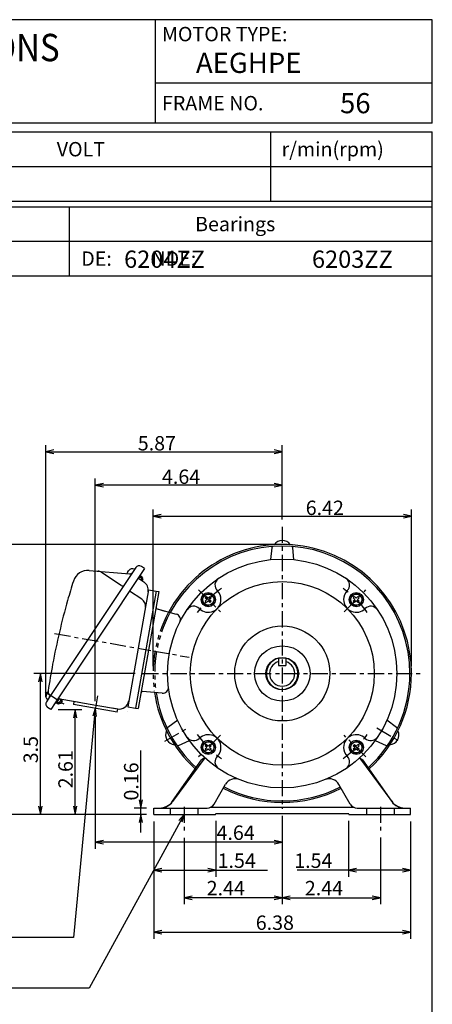
# Model space of a CAD drawing. Extents: x -172 to 190, y -279 to 277.
# Drawn here: x 47 to 190, y -65 to 277 of the extents above; entities that cross this region are included whole.
import ezdxf

# ---------------------------------------------------------------- set-up
doc = ezdxf.new("R2010")
doc.units = 0
doc.header["$MEASUREMENT"] = 0
for name, pattern in [('CENTER', [0.7, 0.4, -0.1, 0.1, -0.1]), ('DASHED', [0.3, 0.17, -0.13]), ('PHANTOM', [1, 0.5, -0.1, 0.1, -0.1, 0.1, -0.1])]:
    doc.linetypes.add(name, pattern=pattern)
doc.layers.get('0').update_dxf_attribs({"linetype": 'CONTINUOUS'})
doc.layers.add('99', color=7, linetype='CONTINUOUS')
doc.layers.add('PV', color=7, linetype='CONTINUOUS')
doc.styles.add('MICROCADAM', font='MONOTXT', dxfattribs={"height": 4.1672})

msp = doc.modelspace()

# ---------------------------------------------------------------- linework, layer by layer
at = {"color": 7, "linetype": 'Continuous', "ltscale": 16.509999}
for p, q in [((189.999981, 277.000017), (-160.00004, 277.000017)), ((94.000021, 241.00003), (94.000021, 277.000017)), ((189.999981, 241.00003), (189.999981, 277.000017)), ((189.999981, 255.00003), (94.000021, 255.00003)), ((189.999981, 241.00003), (-160.00004, 241.00003)), ((-160.000173, 238.000001), (190.000031, 238.000197)), ((133.999993, 214.000425), (133.999993, 238.000213)), ((189.999981, -239.999984), (189.999981, 238.000029)), ((-160.000166, 226.00026), (189.999977, 226.000455)), ((-160.00016, 214.000274), (189.999983, 214.00047)), ((-160.00004, 212.000104), (189.999981, 212.000104)), ((64.000007, 212.000201), (64.000021, 188.000245)), ((-160.00004, 200.000134), (189.999981, 200.000134)), ((-160.00004, 188.000087), (189.999981, 188.000087))]:
    msp.add_line(p, q, dxfattribs=at)
at = {"layer": 'PV', "color": 7, "linetype": 'Continuous', "ltscale": 13.97}
for p, q in [((55.891229, 41.774521), (55.891229, 129.205247)), ((58.701489, 127.502758), (55.891229, 126.919247)), ((55.891229, 126.919247), (137.930616, 126.919247)), ((55.891229, 126.919247), (58.701489, 126.335735)), ((137.930616, 126.919247), (135.120356, 127.502758)), ((135.120356, 126.335735), (137.930616, 126.919247)), ((137.930616, 103.348285), (137.930616, 129.205247)), ((73.078343, 40.245787), (73.078343, 117.589238)), ((137.930616, 103.348285), (137.930616, 117.589238)), ((75.888603, 115.886749), (73.078343, 115.303238)), ((137.930616, 115.303238), (73.078343, 115.303238)), ((73.078343, 115.303238), (75.888603, 114.719726)), ((137.930616, 115.303238), (135.120356, 115.886749)), ((135.120356, 114.719726), (137.930616, 115.303238)), ((93.129448, 52.397608), (93.129448, 106.778644)), ((182.779452, 52.397608), (182.779452, 106.778644)), ((95.939708, 105.076156), (93.129448, 104.492644)), ((93.129448, 104.492644), (182.779452, 104.492644)), ((93.129448, 104.492644), (95.939708, 103.909132)), ((182.779452, 104.492644), (179.969192, 105.076156)), ((179.969192, 103.909132), (182.779452, 104.492644)), ((135.41445, 94.68261), (40.278956, 94.68261)), ((134.331526, 93.559112), (133.897266, 89.414944)), ((142.011328, 89.414941), (141.577071, 93.559083)), ((87.096525, 86.672491), (57.079729, 41.456264)), ((90.178531, 86.34291), (59.151034, 39.6042)), ((70.972743, 85.64761), (84.957835, 84.48126)), ((84.202726, 84.898868), (84.626526, 85.537265)), ((90.178532, 86.342908), (89.078787, 87.072974)), ((82.045323, 80.453415), (75.276169, 84.947118)), ((88.232849, 82.815364), (88.932501, 83.869294)), ((88.232878, 82.815407), (89.926314, 81.69122)), ((89.529734, 82.680595), (88.567485, 83.319384)), ((88.657578, 84.0518), (88.932501, 83.869292)), ((89.421912, 83.214282), (88.780417, 83.640138)), ((89.421912, 83.214284), (88.874372, 82.389489)), ((89.575943, 82.45187), (89.332596, 82.085301)), ((89.576018, 82.451867), (89.421985, 83.214287)), ((91.518323, 78.937636), (87.93683, 58.625976)), ((91.518323, 78.937636), (94.226545, 78.460103)), ((89.265041, 75.660604), (84.976867, 78.507309)), ((94.226544, 78.460104), (87.063574, 37.836873)), ((95.093167, 78.307295), (91.511674, 57.995635)), ((94.226626, 78.460089), (95.093249, 78.30728)), ((110.054718, 75.034686), (110.781164, 77.030578)), ((110.781245, 77.030626), (112.777152, 77.757076)), ((111.255641, 76.089315), (111.819543, 75.525412)), ((111.255705, 74.961464), (111.819662, 75.525422)), ((111.255741, 76.089306), (111.722458, 76.556023)), ((111.722395, 76.556032), (112.286315, 75.992111)), ((112.28637, 75.99213), (112.850272, 76.556032)), ((112.753005, 75.525422), (113.316925, 74.961501)), ((112.753087, 75.525394), (113.316989, 76.089296)), ((112.777189, 77.756974), (113.647538, 76.886626)), ((113.316962, 76.089342), (112.850254, 76.55605)), ((113.647538, 76.886626), (114.517904, 76.016259)), ((114.517799, 76.016387), (113.791345, 74.020471)), ((161.390721, 75.034716), (162.11714, 77.030534)), ((162.117258, 77.0306), (164.113168, 77.757052)), ((162.591759, 76.089306), (163.155589, 75.525476)), ((162.591796, 74.961574), (163.155698, 75.525476)), ((162.591805, 76.089278), (163.058477, 76.55595)), ((163.058467, 76.555977), (163.622297, 75.992148)), ((163.622424, 75.992203), (164.186318, 76.556096)), ((164.088968, 75.525476), (164.652962, 74.961483)), ((164.089059, 75.525531), (164.652962, 76.089433)), ((164.113226, 77.757029), (164.983537, 76.886717)), ((164.186254, 76.556068), (164.652925, 76.089397)), ((164.983537, 76.886717), (165.853904, 76.016351)), ((165.853728, 76.016251), (165.127301, 74.020408)), ((94.534598, 72.273914), (97.162948, 71.546293)), ((94.558388, 72.320906), (101.179265, 70.488009)), ((110.054735, 75.034593), (110.925047, 74.164281)), ((110.925047, 74.164281), (111.795432, 73.293896)), ((111.722367, 74.494784), (111.255659, 74.961492)), ((111.722422, 74.494729), (112.28637, 75.058677)), ((113.791314, 74.020499), (111.795408, 73.294049)), ((112.286233, 75.058723), (112.850172, 74.494784)), ((112.8503, 74.494729), (113.317026, 74.961455)), ((161.390799, 75.034639), (162.261111, 74.164327)), ((162.261111, 74.164327), (163.131459, 73.293978)), ((162.591686, 74.961574), (163.058358, 74.494902)), ((163.058449, 74.494921), (163.622342, 75.058814)), ((165.127464, 74.020469), (163.13156, 73.294019)), ((163.62226, 75.058805), (164.18629, 74.494775)), ((164.186345, 74.494756), (164.653017, 74.961428)), ((87.93683, 58.625976), (84.355336, 38.314316)), ((91.511674, 57.995635), (87.930197, 37.684064)), ((136.617491, 55.293895), (139.243741, 55.293895)), ((136.617491, 55.293895), (136.617491, 52.667645)), ((139.243741, 55.293895), (139.243741, 52.667645)), ((136.617491, 52.667645), (139.243741, 52.667645)), ((86.916579, 49.81067), (51.736939, 49.81067)), ((54.022939, 49.81067), (53.439428, 47.00041)), ((54.022939, 0.915635), (54.022939, 49.81067)), ((54.606451, 47.00041), (54.022939, 49.81067)), ((57.07971, 41.456237), (56.129857, 40.025412)), ((56.217149, 42.742396), (56.719577, 43.499237)), ((60.550497, 41.11554), (59.426013, 39.421656)), ((60.19585, 41.178074), (73.283684, 38.870335)), ((61.544157, 40.524124), (60.690443, 41.090862)), ((92.187518, 43.329237), (89.468808, 43.544445)), ((96.341098, 43.049445), (89.492634, 43.591557)), ((57.630081, 37.313089), (56.530336, 38.043154)), ((59.151034, 39.6042), (57.63008, 37.31309)), ((59.151034, 39.6042), (59.426013, 39.421655)), ((60.219587, 39.224931), (59.578093, 39.650787)), ((60.753274, 39.332752), (59.791025, 39.971541)), ((61.377815, 40.969662), (60.219579, 39.224937)), ((60.981994, 39.378985), (60.219579, 39.224954)), ((61.590366, 40.295399), (60.982009, 39.378992)), ((61.590392, 40.29539), (61.456986, 40.955709)), ((80.661363, 36.368696), (65.495323, 39.042878)), ((65.686403, 40.126155), (65.49539, 39.042866)), ((73.047787, 37.717983), (65.566331, -41.882791)), ((67.446647, 39.815776), (65.686336, 40.126167)), ((67.460976, 39.897036), (67.446648, 39.815777)), ((73.047787, 37.717983), (72.203866, 34.974655)), ((73.047787, 37.717983), (73.365769, 34.865451)), ((73.283684, 38.870335), (80.758377, 37.552345)), ((79.106426, 37.843629), (79.092098, 37.762369)), ((80.852376, 37.451985), (79.092098, 37.762369)), ((84.355336, 38.314316), (87.063557, 37.836784)), ((87.063643, 37.836861), (87.930266, 37.684052)), ((60.17008, 37.313089), (68.378868, 37.313089)), ((66.092868, 37.313089), (65.509357, 34.502829)), ((66.092868, 0.915635), (66.092868, 37.313089)), ((66.67638, 34.502829), (66.092868, 37.313089)), ((73.078343, 35.165787), (73.078343, -11.081055)), ((80.661363, 36.368696), (80.852376, 37.451985)), ((84.274134, 36.648669), (84.272791, 36.64956)), ((84.27419, 36.648632), (84.272847, 36.649523)), ((101.668226, 33.592494), (98.296433, 31.144353)), ((177.612376, 31.144511), (174.240562, 33.592667)), ((101.919281, 24.8696), (105.725336, 26.56559)), ((110.054642, 23.698997), (110.781091, 25.694901)), ((110.781207, 25.694881), (112.777114, 26.421331)), ((111.255687, 23.625793), (111.819589, 24.189696)), ((111.255696, 24.753534), (111.819507, 24.189723)), ((111.255732, 24.753534), (111.722395, 25.220196)), ((111.722468, 25.220269), (112.286279, 24.656458)), ((112.286306, 24.656413), (112.850199, 25.220306)), ((112.752968, 24.189769), (113.31698, 23.625757)), ((112.752987, 24.189714), (113.31688, 24.753607)), ((112.777071, 26.421239), (113.647382, 25.550927)), ((112.85019, 25.220333), (113.316862, 24.753662)), ((113.647382, 25.550927), (114.517731, 24.680579)), ((114.517678, 24.680576), (113.791233, 22.684685)), ((161.390756, 23.698917), (162.117219, 25.694857)), ((162.117224, 25.694802), (164.11313, 26.421252)), ((162.591549, 23.625675), (163.15558, 24.189705)), ((162.591586, 24.753644), (163.155488, 24.189741)), ((162.591705, 24.75358), (163.058431, 25.220306)), ((163.05833, 25.220315), (163.622233, 24.656413)), ((163.622306, 24.656431), (164.186062, 25.220187)), ((164.08895, 24.189696), (164.652843, 23.625802)), ((164.08905, 24.189686), (164.652807, 24.753443)), ((164.113143, 26.421221), (164.983483, 25.550882)), ((164.652889, 24.753415), (164.186172, 25.220132)), ((164.983483, 25.550882), (165.853822, 24.680542)), ((165.853801, 24.68052), (165.127347, 22.684604)), ((170.183622, 26.56571), (173.989683, 24.869716)), ((88.874813, 3.115629), (88.874813, 23.039762)), ((110.054781, 23.698876), (110.925093, 22.828564)), ((110.925093, 22.828564), (111.795423, 21.958234)), ((111.255641, 23.625784), (111.722312, 23.159113)), ((111.722367, 23.159094), (112.28626, 23.722988)), ((113.791385, 22.684739), (111.795415, 21.958265)), ((112.286178, 23.723052), (112.85019, 23.15904)), ((112.850272, 23.158976), (113.316944, 23.625647)), ((161.390717, 23.698904), (162.261056, 22.828564)), ((162.261056, 22.828564), (163.131404, 21.958216)), ((163.058367, 23.158839), (162.591641, 23.625565)), ((163.058294, 23.15893), (163.622342, 23.722978)), ((165.127459, 22.684598), (163.131555, 21.958148)), ((163.622215, 23.723015), (164.186099, 23.159131)), ((164.186172, 23.159113), (164.652898, 23.625839)), ((99.916636, 5.476789), (109.940204, 19.899394)), ((111.109077, 20.521946), (99.924321, 5.351762)), ((111.109077, 20.521946), (109.940204, 19.899394)), ((164.771392, 20.495954), (175.936984, 5.351762)), ((164.78228, 20.505902), (165.921028, 19.899394)), ((175.944669, 5.476789), (165.921144, 19.899333)), ((114.299335, 4.490629), (118.260745, 11.351993)), ((161.56197, 4.490629), (157.609563, 11.336399)), ((88.874813, -5.434365), (88.874813, 9.465629)), ((53.439428, 3.725895), (54.022939, 0.915635)), ((54.022939, 0.915635), (54.606451, 3.725895)), ((65.509357, 3.725895), (66.092868, 0.915635)), ((66.092868, 0.915635), (66.67638, 3.725895)), ((88.291301, 5.925889), (88.874813, 3.115629)), ((88.874813, 3.115629), (89.458325, 5.925889)), ((90.840652, 0.915635), (40.278956, 0.915635)), ((90.840652, 0.915635), (51.736939, 0.915635)), ((90.840652, 0.915635), (63.806868, 0.915635)), ((103.891591, 0.907714), (70.912127, -59.522472)), ((90.840652, 3.115629), (86.588813, 3.115629)), ((90.840652, 0.915635), (86.588813, 0.915635)), ((88.874813, 0.915635), (88.291301, -1.894625)), ((89.458325, -1.894625), (88.874813, 0.915635)), ((93.380652, 3.115629), (111.917765, 3.115629)), ((93.380652, 0.915635), (93.380652, 3.115629)), ((93.380652, 0.915635), (114.775652, 0.915635)), ((103.891591, 0.907714), (102.03314, -1.279569)), ((103.891591, 0.907714), (103.05754, -1.83863)), ((113.116477, 3.390636), (137.930652, 3.390636)), ((114.775652, 0.915635), (114.934423, 1.190633)), ((114.934423, 1.190633), (137.930652, 1.190633)), ((137.930616, 0.348208), (137.930616, -30.332815)), ((137.930616, 0.348208), (137.930616, -11.081055)), ((137.930652, 3.390636), (162.744827, 3.390636)), ((137.930652, 1.190633), (160.926882, 1.190633)), ((161.085652, 0.915635), (160.926882, 1.190633)), ((161.085652, 0.915635), (160.926882, 1.190633)), ((161.085652, 0.915635), (182.480652, 0.915635)), ((163.94354, 3.115629), (182.480652, 3.115629)), ((182.480652, 0.915635), (182.480652, 3.115629)), ((93.380652, -1.624365), (93.380652, -20.80241)), ((93.380652, -1.624365), (93.380652, -42.342279)), ((114.934423, -1.349367), (114.934423, -20.80241)), ((160.926882, -1.349367), (160.926882, -20.80241)), ((182.480652, -1.624365), (182.480652, -42.342279)), ((182.480652, -1.624365), (182.480652, -20.80241)), ((75.888603, -8.211544), (73.078343, -8.795055)), ((137.930616, -8.795055), (73.078343, -8.795055)), ((73.078343, -8.795055), (75.888603, -9.378567)), ((103.878777, -7.199313), (103.878777, -30.332815)), ((137.930616, -8.795055), (135.120356, -8.211544)), ((135.120356, -9.378567), (137.930616, -8.795055)), ((171.982527, -7.185809), (171.982527, -30.332815)), ((96.190912, -17.932898), (93.380652, -18.51641)), ((93.380652, -18.51641), (114.934423, -18.51641)), ((93.380652, -18.51641), (96.190912, -19.099921)), ((114.934423, -18.51641), (112.124162, -17.932898)), ((112.124162, -19.099921), (114.934423, -18.51641)), ((114.934423, -18.51641), (132.846917, -18.51641)), ((160.926882, -18.51641), (143.103458, -18.51641)), ((163.737142, -17.932898), (160.926882, -18.51641)), ((182.480652, -18.51641), (160.926882, -18.51641)), ((160.926882, -18.51641), (163.737142, -19.099921)), ((182.480652, -18.51641), (179.670392, -17.932898)), ((179.670392, -19.099921), (182.480652, -18.51641)), ((106.689037, -27.463303), (103.878777, -28.046815)), ((137.930616, -28.046815), (103.878777, -28.046815)), ((103.878777, -28.046815), (106.689037, -28.630326)), ((137.930616, -28.046815), (135.120356, -27.463303)), ((135.120356, -28.630326), (137.930616, -28.046815)), ((140.740876, -27.463303), (137.930616, -28.046815)), ((137.930616, -28.046815), (171.982527, -28.046815)), ((137.930616, -28.046815), (140.740876, -28.630326)), ((171.982527, -28.046815), (169.172267, -27.463303)), ((169.172267, -28.630326), (171.982527, -28.046815)), ((96.190912, -39.472767), (93.380652, -40.056279)), ((93.380652, -40.056279), (182.480652, -40.056279)), ((93.380652, -40.056279), (96.190912, -40.639791)), ((182.480652, -40.056279), (179.670392, -39.472767)), ((179.670392, -40.639791), (182.480652, -40.056279)), ((65.566331, -41.882791), (-22.291008, -41.882791)), ((70.912127, -59.522472), (-18.857413, -59.522472))]:
    msp.add_line(p, q, dxfattribs=at)
at = {"layer": 'PV', "color": 7, "linetype": 'CENTER', "ltscale": 13.97}
for p, q in [((137.930616, 100.808285), (137.930616, 2.888208)), ((108.941127, 78.870683), (116.512442, 71.299368)), ((159.396471, 71.299432), (166.967768, 78.870728)), ((58.945745, 63.737886), (92.30789, 57.85524)), ((92.953277, 57.741441), (105.696808, 55.494413)), ((89.456579, 49.81067), (187.056652, 49.81067)), ((55.662566, 43.570435), (62.120571, 39.283291)), ((73.850544, 42.085158), (72.661989, 35.344523)), ((170.762619, 30.915879), (179.134744, 26.082231)), ((97.231572, 26.346341), (104.804684, 30.718679)), ((116.512442, 28.415731), (108.941154, 20.844444)), ((166.967558, 20.844526), (159.39627, 28.415813)), ((103.878777, 3.535864), (103.878777, -4.659313)), ((171.982527, 3.535864), (171.982527, -4.645809)), ((103.878777, -10.124659), (103.878777, -19.246036)), ((171.982527, -10.425969), (171.982527, -18.690228))]:
    msp.add_line(p, q, dxfattribs=at)
at = {"layer": 'PV', "color": 7, "linetype": 'DASHED', "ltscale": 13.97}
for p, q in [((99.077277, 3.115629), (99.077277, 0.915635)), ((108.680277, 3.115629), (108.680277, 0.915635)), ((167.181027, 3.115629), (167.181027, 0.915635)), ((176.784027, 3.115629), (176.784027, 0.915635))]:
    msp.add_line(p, q, dxfattribs=at)
at = {"layer": 'PV', "color": 7, "linetype": 'Continuous', "ltscale": 13.97}
for centre, radius in [((137.95445, 49.857608), 39.764999), ((137.95445, 49.857608), 31.900004), ((112.286355, 75.525523), 2.475), ((112.286355, 75.525523), 1.925), ((163.622468, 75.525523), 2.475), ((163.622468, 75.525523), 1.925), ((137.95445, 49.857608), 16.500003), ((137.95445, 49.857608), 9.625002), ((137.930616, 49.81067), 5.6375), ((112.286355, 24.189719), 2.475), ((112.286355, 24.189719), 1.925), ((163.622468, 24.189694), 2.475), ((163.622468, 24.189694), 1.925)]:
    msp.add_circle(centre, radius, dxfattribs=at)
for centre, radius, start, end in [((137.95445, 92.702617), 3.355, 34.37791, 145.622037), ((137.95445, 49.857608), 44.825002, 0, 151.5425), ((137.95445, 49.857608), 44.275004, 0, 151.378357), ((134.878569, 93.501748), 0.55, 112.311423, 174.017866), ((141.030176, 93.501748), 0.55, 5.981849, 67.690726), ((70.533917, 80.38588), 5.279999, 85.232599, 162.512135), ((85.914639, 84.68215), 1.546112, 61.421794, 146.421798), ((88.287888, 85.881597), 1.43, 56.421822, 146.421801), ((73.755214, 82.656006), 2.75, 56.421801, 85.232594), ((85.49083, 84.04375), 1.546112, 146.421801, 160.557103), ((85.049241, 85.577452), 1.1, 265.232617, 326.421769), ((117.349392, 80.574145), 2.75, 123.854388, 224.918348), ((158.559541, 80.574145), 2.75, 315.081654, 56.14561), ((301.558656, 7.59785), 247.5, 162.512135, 164.134164), ((82.652605, 81.370589), 1.1, 236.421787, 280.85055), ((88.040301, 78.850192), 3.41, 350.000036, 56.421822), ((63.803594, 75.166717), 0.33, 163.433065, 164.135033), ((87.744086, 73.369492), 2.75, 350, 56.421801), ((112.286419, 75.525549), 4.4, 225.081634, 359.999983), ((112.286419, 75.525549), 4.4, 0, 44.91849), ((163.622523, 75.525549), 4.4, 135.081471, 179.999964), ((163.622523, 75.525549), 4.4, 180.000036, 314.918368), ((301.558656, 7.59785), 247.5, 164.135091, 169.400719), ((94.681347, 72.803987), 0.55, 170.000021, 254.526016), ((94.705138, 72.850951), 0.55, 170.000021, 254.525961), ((107.237778, 70.462544), 2.75, 45.082097, 146.146487), ((168.671141, 70.462544), 2.75, 33.853512, 134.917874), ((100.651016, 68.579743), 1.98, 333.283179, 74.526052), ((137.930616, 49.81067), 5.478, 103.869356, 436.130644), ((301.558656, 7.59785), 247.5, 169.401084, 171.5774), ((137.930616, 49.81067), 4.365625, 107.504902, 432.495098), ((137.95445, 49.857608), 44.275004, 312.415039, 359.999983), ((137.95445, 49.857608), 44.825002, 312.321046, 359.999983), ((96.497353, 45.023082), 1.98, 265.474007, 6.716842), ((57.505261, 41.887277), 1.546112, 146.421801, 231.42176), ((58.142582, 43.640463), 1.43, 171.166308, 218.524994), ((56.163263, 42.06466), 1.1, 326.42184, 38.524978), ((89.425438, 42.996151), 0.55, 85.473916, 169.999911), ((89.449264, 43.043085), 0.55, 85.473916, 169.999911), ((137.95445, 49.857608), 44.825002, 188.457613, 227.62856), ((137.95445, 49.857608), 44.275004, 188.621756, 227.53393), ((57.321229, 39.234521), 1.43, 146.421801, 236.421787), ((81.350513, 40.910513), 3.41, 259.999999, 349.999981), ((98.619658, 30.699149), 0.55, 125.981801, 187.690702), ((177.289345, 30.69933), 0.55, 352.311413, 54.017798), ((100.849592, 28.435104), 3.355, 154.377903, 265.622013), ((107.237778, 29.252672), 2.75, 213.853568, 314.917907), ((112.286419, 24.189668), 4.4, 0.000017, 134.918366), ((163.622523, 24.189668), 4.4, 45.081632, 179.999964), ((168.671141, 29.252672), 2.75, 225.082126, 326.146434), ((175.059257, 28.435104), 3.355, 274.377951, 25.62201), ((101.695474, 25.371721), 0.55, 232.311417, 294.017804), ((112.286419, 24.189668), 4.4, 315.081514, 0), ((163.622523, 24.189668), 4.4, 179.999964, 224.918457), ((174.213594, 25.371876), 0.55, 245.981849, 307.690716), ((117.349392, 19.141072), 2.75, 135.081635, 236.145594), ((158.559541, 19.141072), 2.75, 303.854407, 44.918363), ((137.95445, 49.857608), 44.275004, 242.845005, 297.101587), ((121.594943, 9.426993), 3.85, 67.970185, 150), ((154.275365, 9.411399), 3.85, 30, 111.975135), ((137.95445, 49.857608), 44.825002, 242.810069, 297.13718), ((95.400256, 8.615629), 5.5, 270, 325.201081), ((95.497451, 8.615629), 5.5, 270, 323.599189), ((111.917765, 5.865629), 2.75, 270, 330), ((163.94354, 5.865629), 2.75, 210, 270), ((180.363853, 8.615629), 5.5, 216.400811, 270), ((180.461049, 8.615629), 5.5, 214.798919, 270)]:
    msp.add_arc(centre, radius, start, end, dxfattribs=at)
at = {"layer": 'PV', "color": 7, "linetype": 'CENTER', "ltscale": 13.97}
for start, end in [(125.589584, 144.362878), (35.63712, 54.410414), (215.637176, 234.41047), (305.589531, 324.362825)]:
    msp.add_arc((137.95445, 49.857608), 36.300005, start, end, dxfattribs=at)
at = {"layer": 'PV', "color": 7, "linetype": 'PHANTOM', "ltscale": 13.97}
for radius, start, end in [(44.825002, 152.042579, 187.845283), (44.275004, 151.9922, 188.044124)]:
    msp.add_arc((137.95445, 49.857608), radius, start, end, dxfattribs=at)

# ---------------------------------------------------------------- texts
at = {"color": 7, "linetype": 'Continuous', "ltscale": 16.509999, "style": 'MICROCADAM'}
for s, p in [('MOTOR TYPE:', (96.214494, 269.500016)), ('FRAME NO.', (96.214494, 245.5)), ('VOLT', (59.714523, 229.500273)), ('r/min(rpm)', (137.714498, 229.500334)), ('Bearings', (107.714526, 203.500119)), ('DE:         NDE:', (68.214492, 191.500073))]:
    msp.add_text(s, height=5, dxfattribs=at).set_placement(p)
at = {"color": 7, "linetype": 'Continuous', "ltscale": 16.509999, "style": 'MICROCADAM', "width": 0.88249}
msp.add_text('OUTLINE DIMENSIONS', height=9.5, rotation=0.1, dxfattribs=at).set_placement((-59.250372, 262.370431))
at = {"layer": '99', "color": 7, "linetype": 'Continuous', "ltscale": 16.509999, "style": 'MICROCADAM', "width": 0.999873}
for s, p in [('AEGHPE', (108.003998, 258.5)), ('56', (158.000444, 244.5))]:
    msp.add_text(s, height=7, dxfattribs=at).set_placement(p)
at = {"layer": 'PV', "color": 7, "linetype": 'Continuous', "ltscale": 13.97, "style": 'MICROCADAM'}
for s, height, p in [('6204ZZ', 6, (83.073846, 190.788918)), ('6203ZZ', 6, (148.255785, 190.788918)), ('5.87', 5, (87.829269, 127.335909)), ('4.64', 5, (96.218538, 115.7199)), ('6.42', 5, (146.092759, 104.909306)), ('4.64', 5, (115.147259, -7.961722)), ('1.54', 5, (115.513584, -17.683076)), ('1.54', 5, (142.103458, -17.683076)), ('2.44', 5, (111.73803, -27.213481)), ('2.44', 5, (145.789905, -27.213481)), ('6.38', 5, (128.763986, -39.222946))]:
    msp.add_text(s, height=height, dxfattribs=at).set_placement(p)
for s, p in [('3.5', (53.189606, 18.652692)), ('2.61', (65.259535, 9.953619)), ('0.16', (88.04148, 5.706429))]:
    msp.add_text(s, height=5, rotation=90, dxfattribs=at).set_placement(p)

doc.saveas('drawing.dxf')
